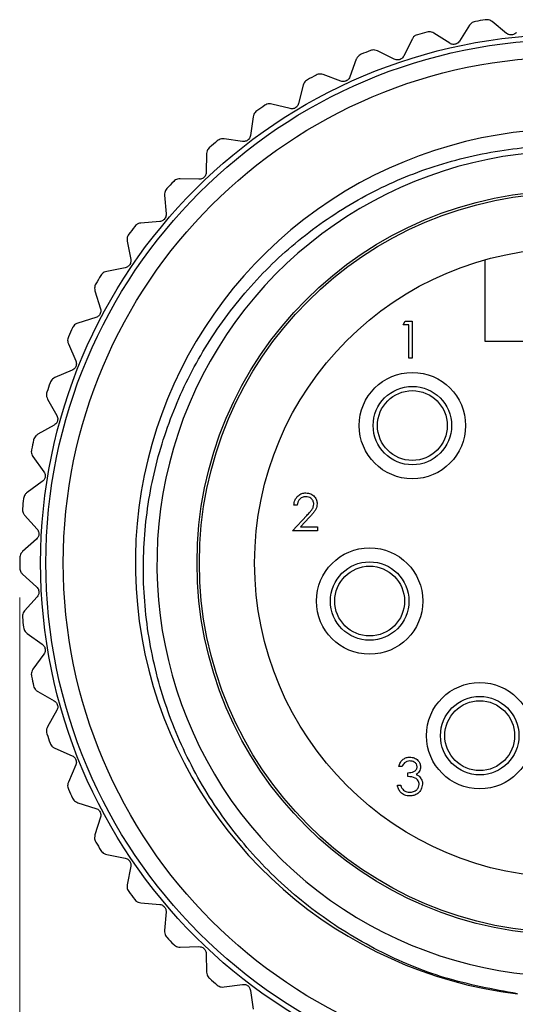
# Model space of a CAD drawing. Units: inches. Extents: x 0.4 to 16.6, y 0.2 to 10.8.
# Drawn here: x 10.5 to 11.3, y 3.9 to 5.6 of the extents above; entities that cross this region are included whole.
import ezdxf

# ---------------------------------------------------------------- set-up
doc = ezdxf.new("R2010")
doc.units = ezdxf.units.IN
doc.header["$MEASUREMENT"] = 0
doc.styles.add('SLDTEXTSTYLE0', font='TXT', dxfattribs={"width": 0.75})
doc.dimstyles.new('SLDDIMSTYLE3', dxfattribs={"dimtxt": 0.166667, "dimasz": 0.156, "dimexe": 0, "dimexo": 0.0625, "dimgap": 0.041667, "dimtad": 0, "dimtih": 1, "dimtoh": 1, "dimdec": 1, "dimlfac": 0.666667, "dimrnd": 1e-09, "dimzin": 12, "dimdsep": 46, "dimtxsty": 'SLDTEXTSTYLE0', "dimsah": 1, "dimcen": 0.09, "dimadec": 0, "dimazin": 3, "dimtfac": 1, "dimtdec": 1, "dimtofl": 0, "dimtmove": 0, "dimatfit": 3, "dimfxl": 0, "dimfrac": 2, "dimtolj": 1, "dimtzin": 12, "dimarcsym": 0})

# ---------------------------------------------------------------- blocks, each defined once
blk = doc.blocks.new('_D_3')
at = {"color": 7, "linetype": 'Continuous', "lineweight": 18}
for p, q in [((12.3562, 4.6276), (12.3562, 3.2042)), ((10.501, 4.5999), (10.501, 3.2042)), ((11.2821, 3.5727), (11.2314, 3.5727)), ((11.2314, 3.5727), (11.2314, 3.3079)), ((11.5284, 3.5727), (11.5791, 3.5727)), ((11.5791, 3.5727), (11.5791, 3.3079)), ((10.501, 3.3292), (11.0854, 3.3292)), ((12.3562, 3.3292), (11.725, 3.3292)), ((11.2314, 3.3079), (11.2821, 3.3079)), ((11.5791, 3.3079), (11.5284, 3.3079))]:
    blk.add_line(p, q, dxfattribs=at)
for points in [[(10.501, 3.3292), (10.657, 3.3032), (10.657, 3.3552)], [(12.3562, 3.3292), (12.2002, 3.3552), (12.2002, 3.3032)]]:
    blk.add_solid(points, dxfattribs=at)
at = {"color": 7, "linetype": 'Continuous', "lineweight": 18, "char_height": 0.16667, "attachment_point": 1, "style": 'SLDTEXTSTYLE0'}
for s, insert in [('31', (11.2821, 3.5227)), ('1.2', (11.2514, 3.2667))]:
    blk.add_mtext(s, dxfattribs=dict(at, insert=insert))

msp = doc.modelspace()

# ---------------------------------------------------------------- linework, layer by layer
at = {"color": 7, "linetype": 'Continuous', "lineweight": 25}
for p, q in [((11.2624, 5.5682), (11.2452, 5.5414)), ((11.3252, 5.5545), (11.3004, 5.5744)), ((11.2289, 5.5378), (11.2021, 5.5549)), ((11.165, 5.5446), (11.1509, 5.5161)), ((11.135, 5.5108), (11.1065, 5.5249)), ((11.0707, 5.5107), (11.0598, 5.4808)), ((11.0446, 5.4738), (11.0147, 5.4848)), ((10.9807, 5.4667), (10.973, 5.4358)), ((10.9587, 5.4272), (10.9278, 5.4349)), ((10.8959, 5.4133), (10.8916, 5.3817)), ((10.8783, 5.3716), (10.8468, 5.3759)), ((10.8174, 5.351), (10.8166, 5.3192)), ((10.8044, 5.3077), (10.7726, 5.3086)), ((10.7461, 5.2806), (10.7487, 5.2489)), ((10.7379, 5.2361), (10.7062, 5.2336)), ((10.6829, 5.2029), (10.6889, 5.1716)), ((11.2886, 5.0333), (11.2886, 5.1714)), ((10.6795, 5.1578), (10.6483, 5.1518)), ((10.6284, 5.1188), (10.6377, 5.0884)), ((10.6299, 5.0736), (10.5995, 5.0643)), ((11.1498, 5.0612), (11.1535, 5.0676)), ((11.1535, 5.0676), (11.1651, 5.0676)), ((11.1651, 5.0676), (11.1651, 5.0051)), ((11.1595, 5.0612), (11.1498, 5.0612)), ((11.1595, 5.0051), (11.1595, 5.0612)), ((11.5736, 5.0333), (11.2886, 5.0333)), ((10.5833, 5.0293), (10.5959, 5.0001)), ((11.1651, 5.0051), (11.1595, 5.0051)), ((10.5897, 4.9846), (10.5605, 4.972)), ((10.5482, 4.9355), (10.5638, 4.9078)), ((10.5594, 4.8917), (10.5317, 4.876)), ((10.5234, 4.8384), (10.5419, 4.8126)), ((10.5392, 4.7961), (10.5134, 4.7775)), ((10.9707, 4.756), (10.9651, 4.756)), ((10.5092, 4.7392), (10.5305, 4.7155)), ((10.9627, 4.7128), (10.9869, 4.7386)), ((10.9917, 4.7359), (10.9761, 4.7192)), ((10.9761, 4.7192), (11.0052, 4.7192)), ((11.0052, 4.7192), (11.0052, 4.7128)), ((11.0052, 4.7128), (10.9627, 4.7128)), ((10.5296, 4.6988), (10.5059, 4.6776)), ((10.5059, 4.6391), (10.5296, 4.6178)), ((10.5305, 4.6011), (10.5092, 4.5774)), ((10.5134, 4.5391), (10.5392, 4.5206)), ((10.5419, 4.5041), (10.5234, 4.4783)), ((10.5317, 4.4406), (10.5594, 4.425)), ((10.5638, 4.4089), (10.5482, 4.3812)), ((10.5605, 4.3447), (10.5897, 4.3321)), ((10.5959, 4.3166), (10.5833, 4.2873)), ((11.1482, 4.3136), (11.1426, 4.3136)), ((11.1578, 4.2968), (11.1578, 4.3032)), ((11.1402, 4.2824), (11.1458, 4.2824)), ((10.5995, 4.2524), (10.6299, 4.243)), ((10.6377, 4.2283), (10.6284, 4.1979)), ((10.6483, 4.1648), (10.6795, 4.1588)), ((10.6889, 4.145), (10.6829, 4.1138)), ((10.7062, 4.0831), (10.7379, 4.0805)), ((10.7487, 4.0678), (10.7461, 4.0361)), ((10.7726, 4.0081), (10.8044, 4.009)), ((10.8166, 3.9975), (10.8174, 3.9657)), ((10.8468, 3.9407), (10.8783, 3.945)), ((10.8916, 3.9349), (10.8959, 3.9034))]:
    msp.add_line(p, q, dxfattribs=at)
for centre, radius in [((11.4311, 4.6583), 0.8947), ((11.4311, 4.6583), 0.8858), ((11.4311, 4.6583), 0.8563), ((11.4311, 4.6583), 0.63), ((11.4311, 4.6583), 0.626), ((11.4311, 4.6583), 0.5325), ((11.1656, 4.8908), 0.09), ((11.1656, 4.8908), 0.0664), ((11.1656, 4.8908), 0.0591), ((11.0933, 4.5938), 0.09), ((11.0933, 4.5938), 0.0664), ((11.0933, 4.5938), 0.0591), ((11.2796, 4.366), 0.09), ((11.2796, 4.366), 0.0664), ((11.2796, 4.366), 0.0591)]:
    msp.add_circle(centre, radius, dxfattribs=at)
for centre, radius, start, end in [((11.4311, 4.6583), 0.9301, 98.7924, 99.8283), ((11.4311, 4.6583), 0.9301, 104.9993, 106.0352), ((11.4311, 4.6583), 0.9301, 111.2062, 112.2421), ((11.4311, 4.6583), 0.9301, 117.4131, 118.449), ((11.4311, 4.6583), 0.9301, 123.62, 124.6559), ((11.4311, 4.6583), 0.7344, 56.6454, 263.1475), ((11.4311, 4.6583), 0.9301, 129.8269, 130.8628), ((11.4316, 4.6566), 0.6984, 84.0531, 359.0221), ((11.4311, 4.6583), 0.9301, 136.0338, 137.0697), ((11.4311, 4.6583), 0.9301, 142.2407, 143.2766), ((11.4311, 4.6583), 0.9301, 148.4476, 149.4835), ((11.4311, 4.6583), 0.9301, 154.6545, 155.6904), ((11.4311, 4.6583), 0.9301, 160.8614, 161.8973), ((11.4311, 4.6583), 0.9301, 167.0683, 168.1042), ((11.4311, 4.6583), 0.9301, 173.2752, 174.3111), ((11.4311, 4.6583), 0.9301, 179.4821, 180.5179), ((11.4311, 4.6583), 0.9301, 185.6889, 186.7248), ((11.4311, 4.6583), 0.9301, 191.8958, 192.9317), ((11.4311, 4.6583), 0.9301, 198.1027, 199.1386), ((11.4311, 4.6583), 0.9301, 204.3096, 205.3455), ((11.4311, 4.6583), 0.9301, 210.5165, 211.5524), ((11.4311, 4.6583), 0.9301, 216.7234, 217.7593), ((11.4311, 4.6583), 0.9301, 222.9303, 223.9662), ((11.4311, 4.6583), 0.9301, 229.1372, 230.1731)]:
    msp.add_arc(centre, radius, start, end, dxfattribs=at)
for points, knots in [([(11.2723, 5.5748), (11.271, 5.5745), (11.2685, 5.5738), (11.2649, 5.5715), (11.2633, 5.5694), (11.2624, 5.5682)], [0, 0, 0, 0, 0.2965117, 0.5916742, 1, 1, 1, 1]), ([(11.3004, 5.5744), (11.2992, 5.5753), (11.297, 5.5767), (11.2928, 5.5778), (11.2902, 5.5776), (11.2889, 5.5775)], [0, 0, 0, 0, 0.3986522, 0.7126492, 1, 1, 1, 1]), ([(11.1741, 5.5523), (11.1729, 5.5518), (11.1704, 5.5509), (11.1671, 5.5482), (11.1658, 5.5459), (11.165, 5.5446)], [0, 0, 0, 0, 0.296512, 0.591674, 1, 1, 1, 1]), ([(11.2021, 5.5549), (11.2008, 5.5556), (11.1985, 5.5569), (11.1942, 5.5575), (11.1916, 5.557), (11.1903, 5.5568)], [0, 0, 0, 0, 0.398652, 0.712649, 1, 1, 1, 1]), ([(11.3418, 5.5563), (11.341, 5.5555), (11.3396, 5.554), (11.3366, 5.5524), (11.3334, 5.5518), (11.3304, 5.552), (11.3276, 5.5528), (11.3261, 5.5539), (11.3252, 5.5545)], [0, 0, 0, 0, 0.202997, 0.365026, 0.528033, 0.669914, 0.815018, 1, 1, 1, 1]), ([(11.2452, 5.5414), (11.2446, 5.5405), (11.2433, 5.5388), (11.2405, 5.537), (11.2374, 5.536), (11.2344, 5.5359), (11.2315, 5.5364), (11.2298, 5.5373), (11.2289, 5.5378)], [0, 0, 0, 0, 0.202997, 0.365026, 0.528033, 0.669914, 0.815018, 1, 1, 1, 1]), ([(11.079, 5.5192), (11.0778, 5.5186), (11.0755, 5.5174), (11.0725, 5.5144), (11.0714, 5.512), (11.0707, 5.5107)], [0, 0, 0, 0, 0.296512, 0.591674, 1, 1, 1, 1]), ([(11.1065, 5.5249), (11.1051, 5.5255), (11.1027, 5.5264), (11.0984, 5.5266), (11.0958, 5.5258), (11.0946, 5.5255)], [0, 0, 0, 0, 0.398652, 0.712649, 1, 1, 1, 1]), ([(11.1509, 5.5161), (11.1503, 5.5151), (11.1492, 5.5134), (11.1466, 5.5112), (11.1437, 5.5099), (11.1407, 5.5095), (11.1377, 5.5097), (11.136, 5.5104), (11.135, 5.5108)], [0, 0, 0, 0, 0.2029974, 0.3650259, 0.5280327, 0.6699142, 0.8150178, 1, 1, 1, 1]), ([(11.0147, 5.4848), (11.0133, 5.4851), (11.0108, 5.4858), (11.0065, 5.4855), (11.004, 5.4845), (11.0028, 5.484)], [0, 0, 0, 0, 0.398652, 0.712649, 1, 1, 1, 1]), ([(10.988, 5.4761), (10.9869, 5.4754), (10.9847, 5.474), (10.982, 5.4706), (10.9812, 5.4681), (10.9807, 5.4667)], [0, 0, 0, 0, 0.2965117, 0.5916742, 1, 1, 1, 1]), ([(11.0598, 5.4808), (11.0593, 5.4798), (11.0584, 5.4779), (11.056, 5.4755), (11.0533, 5.4738), (11.0504, 5.4731), (11.0474, 5.473), (11.0456, 5.4735), (11.0446, 5.4738)], [0, 0, 0, 0, 0.202997, 0.365026, 0.528033, 0.669914, 0.815018, 1, 1, 1, 1]), ([(10.9278, 5.4349), (10.9264, 5.4351), (10.9238, 5.4356), (10.9195, 5.4348), (10.9172, 5.4335), (10.9161, 5.4329)], [0, 0, 0, 0, 0.398652, 0.712649, 1, 1, 1, 1]), ([(10.973, 5.4358), (10.9726, 5.4347), (10.972, 5.4328), (10.9699, 5.4301), (10.9673, 5.4282), (10.9645, 5.4271), (10.9615, 5.4267), (10.9597, 5.427), (10.9587, 5.4272)], [0, 0, 0, 0, 0.202997, 0.365026, 0.528033, 0.669914, 0.815018, 1, 1, 1, 1]), ([(10.9022, 5.4234), (10.9011, 5.4226), (10.8991, 5.4209), (10.8968, 5.4173), (10.8963, 5.4148), (10.8959, 5.4133)], [0, 0, 0, 0, 0.2965117, 0.5916742, 1, 1, 1, 1]), ([(10.8468, 5.3759), (10.8453, 5.376), (10.8427, 5.3761), (10.8386, 5.3749), (10.8364, 5.3734), (10.8354, 5.3726)], [0, 0, 0, 0, 0.3986522, 0.7126492, 1, 1, 1, 1]), ([(10.8916, 5.3817), (10.8914, 5.3806), (10.891, 5.3786), (10.8891, 5.3757), (10.8868, 5.3736), (10.8841, 5.3722), (10.8812, 5.3714), (10.8794, 5.3716), (10.8783, 5.3716)], [0, 0, 0, 0, 0.202997, 0.365026, 0.528033, 0.669914, 0.815018, 1, 1, 1, 1]), ([(11.3434, 3.9291), (11.302, 3.9368), (11.2207, 3.9517), (11.1054, 4.0001), (11.0006, 4.0649), (10.9087, 4.1465), (10.8317, 4.2417), (10.7721, 4.3482), (10.7308, 4.4643), (10.7098, 4.5845), (10.7092, 4.7061), (10.7286, 4.8246), (10.7673, 4.9378), (10.8247, 5.044), (10.8991, 5.1392), (10.9893, 5.2213), (11.0909, 5.286), (11.2027, 5.333), (11.3193, 5.3601), (11.478, 5.3698), (11.6385, 5.3381), (11.7887, 5.2668), (11.8564, 5.2125), (11.8909, 5.1848)], [0, 0, 0, 0, 0.047058, 0.092465, 0.139188, 0.184595, 0.229541, 0.275791, 0.320737, 0.366986, 0.411933, 0.456418, 0.500903, 0.545388, 0.591163, 0.63565, 0.68145, 0.725545, 0.770924, 0.814948, 0.903024, 0.950676, 1, 1, 1, 1]), ([(10.8225, 5.3618), (10.8216, 5.3608), (10.8198, 5.3589), (10.8179, 5.3551), (10.8176, 5.3525), (10.8174, 5.351)], [0, 0, 0, 0, 0.296512, 0.591674, 1, 1, 1, 1]), ([(10.8166, 5.3192), (10.8165, 5.318), (10.8162, 5.316), (10.8148, 5.3129), (10.8127, 5.3105), (10.8101, 5.3089), (10.8073, 5.3078), (10.8055, 5.3077), (10.8044, 5.3077)], [0, 0, 0, 0, 0.202997, 0.365026, 0.528033, 0.669914, 0.815018, 1, 1, 1, 1]), ([(10.7726, 5.3086), (10.7712, 5.3085), (10.7685, 5.3083), (10.7646, 5.3067), (10.7626, 5.3049), (10.7616, 5.304)], [0, 0, 0, 0, 0.398652, 0.712649, 1, 1, 1, 1]), ([(10.75, 5.2918), (10.7492, 5.2908), (10.7476, 5.2887), (10.7462, 5.2847), (10.7461, 5.2821), (10.7461, 5.2806)], [0, 0, 0, 0, 0.296512, 0.591674, 1, 1, 1, 1]), ([(10.7062, 5.2336), (10.7047, 5.2333), (10.7021, 5.2329), (10.6984, 5.2308), (10.6966, 5.2288), (10.6957, 5.2279)], [0, 0, 0, 0, 0.398652, 0.712649, 1, 1, 1, 1]), ([(10.7487, 5.2489), (10.7487, 5.2477), (10.7487, 5.2457), (10.7476, 5.2425), (10.7458, 5.2398), (10.7434, 5.2379), (10.7408, 5.2366), (10.7389, 5.2363), (10.7379, 5.2361)], [0, 0, 0, 0, 0.2029974, 0.3650259, 0.5280327, 0.6699142, 0.8150178, 1, 1, 1, 1]), ([(10.6855, 5.2145), (10.6848, 5.2134), (10.6834, 5.2111), (10.6824, 5.207), (10.6827, 5.2044), (10.6829, 5.2029)], [0, 0, 0, 0, 0.296512, 0.591674, 1, 1, 1, 1]), ([(10.6889, 5.1716), (10.689, 5.1705), (10.6892, 5.1684), (10.6884, 5.1651), (10.6869, 5.1623), (10.6848, 5.1602), (10.6823, 5.1586), (10.6805, 5.1581), (10.6795, 5.1578)], [0, 0, 0, 0, 0.2029974, 0.3650259, 0.5280327, 0.6699142, 0.8150178, 1, 1, 1, 1]), ([(10.6483, 5.1518), (10.6468, 5.1514), (10.6443, 5.1507), (10.6408, 5.1482), (10.6392, 5.1461), (10.6385, 5.145)], [0, 0, 0, 0, 0.3986522, 0.7126492, 1, 1, 1, 1]), ([(10.6298, 5.1306), (10.6292, 5.1294), (10.6281, 5.1271), (10.6275, 5.1228), (10.6281, 5.1203), (10.6284, 5.1188)], [0, 0, 0, 0, 0.2965117, 0.5916742, 1, 1, 1, 1]), ([(10.6377, 5.0884), (10.638, 5.0873), (10.6384, 5.0853), (10.638, 5.0819), (10.6368, 5.0789), (10.6349, 5.0765), (10.6326, 5.0747), (10.6309, 5.074), (10.6299, 5.0736)], [0, 0, 0, 0, 0.202997, 0.365026, 0.528033, 0.669914, 0.815018, 1, 1, 1, 1]), ([(10.5995, 5.0643), (10.5981, 5.0637), (10.5957, 5.0628), (10.5925, 5.0599), (10.5911, 5.0576), (10.5905, 5.0565)], [0, 0, 0, 0, 0.398652, 0.712649, 1, 1, 1, 1]), ([(10.5834, 5.0412), (10.583, 5.04), (10.5821, 5.0375), (10.582, 5.0332), (10.5828, 5.0308), (10.5833, 5.0293)], [0, 0, 0, 0, 0.296512, 0.591674, 1, 1, 1, 1]), ([(10.5959, 5.0001), (10.5963, 4.999), (10.5969, 4.9971), (10.5969, 4.9936), (10.596, 4.9906), (10.5944, 4.988), (10.5923, 4.9859), (10.5906, 4.985), (10.5897, 4.9846)], [0, 0, 0, 0, 0.202997, 0.365026, 0.528033, 0.669914, 0.815018, 1, 1, 1, 1]), ([(10.5605, 4.972), (10.5592, 4.9713), (10.5568, 4.9701), (10.5539, 4.9669), (10.5529, 4.9644), (10.5524, 4.9633)], [0, 0, 0, 0, 0.398652, 0.712649, 1, 1, 1, 1]), ([(10.547, 4.9473), (10.5467, 4.946), (10.5461, 4.9435), (10.5465, 4.9392), (10.5475, 4.9369), (10.5482, 4.9355)], [0, 0, 0, 0, 0.296512, 0.591674, 1, 1, 1, 1]), ([(10.5638, 4.9078), (10.5643, 4.9067), (10.5652, 4.9049), (10.5655, 4.9015), (10.5649, 4.8983), (10.5636, 4.8956), (10.5618, 4.8933), (10.5602, 4.8923), (10.5594, 4.8917)], [0, 0, 0, 0, 0.202997, 0.365026, 0.528033, 0.669914, 0.815018, 1, 1, 1, 1]), ([(10.5317, 4.876), (10.5304, 4.8752), (10.5283, 4.8737), (10.5257, 4.8703), (10.5249, 4.8677), (10.5245, 4.8665)], [0, 0, 0, 0, 0.398652, 0.712649, 1, 1, 1, 1]), ([(10.5209, 4.8501), (10.5208, 4.8487), (10.5204, 4.8461), (10.5213, 4.8419), (10.5226, 4.8397), (10.5234, 4.8384)], [0, 0, 0, 0, 0.296512, 0.591674, 1, 1, 1, 1]), ([(10.5419, 4.8126), (10.5425, 4.8116), (10.5436, 4.8098), (10.5443, 4.8065), (10.5441, 4.8033), (10.5431, 4.8004), (10.5415, 4.7979), (10.54, 4.7967), (10.5392, 4.7961)], [0, 0, 0, 0, 0.202997, 0.365026, 0.528033, 0.669914, 0.815018, 1, 1, 1, 1]), ([(10.5134, 4.7775), (10.5123, 4.7765), (10.5103, 4.7748), (10.5081, 4.7711), (10.5076, 4.7685), (10.5073, 4.7672)], [0, 0, 0, 0, 0.3986522, 0.7126492, 1, 1, 1, 1]), ([(10.9651, 4.756), (10.9655, 4.7591), (10.9662, 4.7651), (10.9715, 4.7721), (10.9783, 4.7762), (10.9831, 4.7767), (10.9855, 4.7769)], [0, 0, 0, 0, 0.280029, 0.559515, 0.779668, 1, 1, 1, 1]), ([(10.9852, 4.7704), (10.9831, 4.7702), (10.9788, 4.7698), (10.974, 4.7659), (10.9714, 4.761), (10.9709, 4.7577), (10.9707, 4.756)], [0, 0, 0, 0, 0.279699, 0.558847, 0.779176, 1, 1, 1, 1]), ([(10.9988, 4.7578), (10.9985, 4.7597), (10.998, 4.7636), (10.9942, 4.7677), (10.9898, 4.7701), (10.9867, 4.7703), (10.9852, 4.7704)], [0, 0, 0, 0, 0.279126, 0.558978, 0.77935, 1, 1, 1, 1]), ([(10.9855, 4.7769), (10.9883, 4.7766), (10.9938, 4.7761), (11, 4.771), (11.0038, 4.7648), (11.0042, 4.7605), (11.0044, 4.7583)], [0, 0, 0, 0, 0.27989, 0.559224, 0.779582, 1, 1, 1, 1]), ([(10.5055, 4.7505), (10.5055, 4.7492), (10.5055, 4.7466), (10.5067, 4.7425), (10.5083, 4.7404), (10.5092, 4.7392)], [0, 0, 0, 0, 0.296512, 0.591674, 1, 1, 1, 1]), ([(10.9869, 4.7386), (10.9887, 4.7405), (10.9917, 4.7437), (10.9955, 4.7483), (10.9983, 4.7527), (10.9986, 4.7561), (10.9988, 4.7578)], [0, 0, 0, 0, 0.340542, 0.56085, 0.780599, 1, 1, 1, 1]), ([(11.0044, 4.7583), (11.004, 4.7553), (11.0034, 4.7503), (10.9994, 4.7446), (10.9957, 4.7401), (10.9931, 4.7373), (10.9917, 4.7359)], [0, 0, 0, 0, 0.33837, 0.558748, 0.779361, 1, 1, 1, 1]), ([(10.5305, 4.7155), (10.5312, 4.7146), (10.5324, 4.713), (10.5335, 4.7097), (10.5336, 4.7065), (10.5329, 4.7036), (10.5316, 4.7009), (10.5303, 4.6996), (10.5296, 4.6988)], [0, 0, 0, 0, 0.2029974, 0.3650259, 0.5280327, 0.6699142, 0.8150178, 1, 1, 1, 1]), ([(10.5059, 4.6776), (10.5049, 4.6765), (10.5031, 4.6746), (10.5013, 4.6707), (10.5011, 4.668), (10.501, 4.6667)], [0, 0, 0, 0, 0.398652, 0.712649, 1, 1, 1, 1]), ([(10.501, 4.6499), (10.5011, 4.6486), (10.5013, 4.646), (10.5031, 4.6421), (10.5049, 4.6402), (10.5059, 4.6391)], [0, 0, 0, 0, 0.296512, 0.591674, 1, 1, 1, 1]), ([(10.5296, 4.6178), (10.5304, 4.617), (10.5318, 4.6155), (10.5332, 4.6124), (10.5336, 4.6092), (10.5333, 4.6062), (10.5323, 4.6034), (10.5311, 4.602), (10.5305, 4.6011)], [0, 0, 0, 0, 0.202997, 0.365026, 0.528033, 0.669914, 0.815018, 1, 1, 1, 1]), ([(10.5092, 4.5774), (10.5083, 4.5763), (10.5067, 4.5742), (10.5054, 4.5701), (10.5055, 4.5674), (10.5055, 4.5661)], [0, 0, 0, 0, 0.398652, 0.712649, 1, 1, 1, 1]), ([(10.5073, 4.5494), (10.5076, 4.5481), (10.5081, 4.5455), (10.5103, 4.5418), (10.5122, 4.5401), (10.5134, 4.5391)], [0, 0, 0, 0, 0.296512, 0.591674, 1, 1, 1, 1]), ([(10.5392, 4.5206), (10.5401, 4.5198), (10.5417, 4.5185), (10.5434, 4.5156), (10.5442, 4.5125), (10.5442, 4.5095), (10.5435, 4.5066), (10.5425, 4.505), (10.5419, 4.5041)], [0, 0, 0, 0, 0.202997, 0.365026, 0.528033, 0.669914, 0.815018, 1, 1, 1, 1]), ([(10.5234, 4.4783), (10.5226, 4.477), (10.5213, 4.4747), (10.5204, 4.4705), (10.5208, 4.4679), (10.5209, 4.4666)], [0, 0, 0, 0, 0.398652, 0.712649, 1, 1, 1, 1]), ([(10.5245, 4.4502), (10.5249, 4.4489), (10.5257, 4.4464), (10.5283, 4.443), (10.5304, 4.4415), (10.5317, 4.4406)], [0, 0, 0, 0, 0.296512, 0.591674, 1, 1, 1, 1]), ([(10.5594, 4.425), (10.5603, 4.4243), (10.562, 4.4232), (10.564, 4.4204), (10.5652, 4.4175), (10.5655, 4.4144), (10.5651, 4.4115), (10.5643, 4.4098), (10.5638, 4.4089)], [0, 0, 0, 0, 0.202997, 0.365026, 0.528033, 0.669914, 0.815018, 1, 1, 1, 1]), ([(10.5482, 4.3812), (10.5476, 4.3798), (10.5464, 4.3774), (10.5461, 4.3732), (10.5467, 4.3706), (10.547, 4.3693)], [0, 0, 0, 0, 0.398652, 0.712649, 1, 1, 1, 1]), ([(10.5524, 4.3534), (10.5529, 4.3522), (10.554, 4.3498), (10.5568, 4.3466), (10.5591, 4.3454), (10.5605, 4.3447)], [0, 0, 0, 0, 0.296512, 0.591674, 1, 1, 1, 1]), ([(10.5897, 4.3321), (10.5907, 4.3316), (10.5925, 4.3306), (10.5948, 4.3281), (10.5963, 4.3252), (10.5969, 4.3223), (10.5968, 4.3193), (10.5962, 4.3176), (10.5959, 4.3166)], [0, 0, 0, 0, 0.202997, 0.365026, 0.528033, 0.669914, 0.815018, 1, 1, 1, 1]), ([(11.1426, 4.3136), (11.1433, 4.316), (11.1448, 4.3208), (11.1496, 4.3261), (11.1553, 4.3292), (11.1593, 4.3295), (11.1612, 4.3296)], [0, 0, 0, 0, 0.2802877, 0.5596797, 0.7797465, 1, 1, 1, 1]), ([(11.1613, 4.3232), (11.1597, 4.3231), (11.1564, 4.3228), (11.1513, 4.3197), (11.1494, 4.3159), (11.1482, 4.3136)], [0, 0, 0, 0, 0.280636, 0.560364, 1, 1, 1, 1]), ([(11.1612, 4.3296), (11.1638, 4.3294), (11.1688, 4.3288), (11.1749, 4.3248), (11.1787, 4.3194), (11.1792, 4.3154), (11.1795, 4.3134)], [0, 0, 0, 0, 0.280085, 0.559868, 0.780099, 1, 1, 1, 1]), ([(11.1739, 4.3134), (11.1736, 4.3151), (11.1729, 4.3183), (11.1681, 4.3224), (11.1639, 4.3229), (11.1613, 4.3232)], [0, 0, 0, 0, 0.278859, 0.560074, 1, 1, 1, 1]), ([(11.1578, 4.3032), (11.1614, 4.3035), (11.1667, 4.304), (11.1719, 4.3077), (11.1736, 4.3108), (11.1738, 4.3125), (11.1739, 4.3134)], [0, 0, 0, 0, 0.499418, 0.749016, 0.874544, 1, 1, 1, 1]), ([(11.1795, 4.3134), (11.1794, 4.3119), (11.1792, 4.3091), (11.1769, 4.3043), (11.174, 4.3019), (11.1722, 4.3005)], [0, 0, 0, 0, 0.280508, 0.560792, 1, 1, 1, 1]), ([(11.1722, 4.3005), (11.1736, 4.2998), (11.1762, 4.2984), (11.1781, 4.2962), (11.179, 4.2952)], [0, 0, 0, 0, 0.5597945, 1, 1, 1, 1]), ([(10.5833, 4.2873), (10.5828, 4.2859), (10.582, 4.2834), (10.5821, 4.2792), (10.583, 4.2766), (10.5834, 4.2754)], [0, 0, 0, 0, 0.398652, 0.712649, 1, 1, 1, 1]), ([(11.1771, 4.2836), (11.177, 4.2846), (11.1768, 4.2868), (11.1749, 4.2908), (11.169, 4.2962), (11.1623, 4.2965), (11.1578, 4.2968)], [0, 0, 0, 0, 0.125587, 0.251191, 0.500605, 1, 1, 1, 1]), ([(11.1827, 4.2841), (11.1822, 4.281), (11.1813, 4.2749), (11.1755, 4.2681), (11.1683, 4.2645), (11.1635, 4.2641), (11.1611, 4.2639)], [0, 0, 0, 0, 0.279304, 0.558838, 0.779277, 1, 1, 1, 1]), ([(11.1612, 4.2703), (11.1633, 4.2705), (11.1677, 4.2708), (11.1729, 4.274), (11.1764, 4.2785), (11.1769, 4.2819), (11.1771, 4.2836)], [0, 0, 0, 0, 0.280599, 0.560151, 0.780303, 1, 1, 1, 1]), ([(11.179, 4.2952), (11.1802, 4.2933), (11.1823, 4.2899), (11.1826, 4.2859), (11.1827, 4.2841)], [0, 0, 0, 0, 0.559419, 1, 1, 1, 1]), ([(11.1611, 4.2639), (11.1582, 4.2642), (11.1525, 4.2647), (11.1457, 4.2695), (11.1418, 4.2758), (11.1407, 4.2802), (11.1402, 4.2824)], [0, 0, 0, 0, 0.279886, 0.558979, 0.779263, 1, 1, 1, 1]), ([(11.1458, 4.2824), (11.1464, 4.2805), (11.1474, 4.2773), (11.1497, 4.2748), (11.1507, 4.2737)], [0, 0, 0, 0, 0.5606944, 1, 1, 1, 1]), ([(11.1507, 4.2737), (11.1525, 4.2726), (11.1557, 4.2706), (11.1595, 4.2704), (11.1612, 4.2703)], [0, 0, 0, 0, 0.558748, 1, 1, 1, 1]), ([(10.5905, 4.2602), (10.5911, 4.259), (10.5925, 4.2567), (10.5957, 4.2539), (10.5981, 4.2529), (10.5995, 4.2524)], [0, 0, 0, 0, 0.296512, 0.591674, 1, 1, 1, 1]), ([(10.6299, 4.243), (10.631, 4.2426), (10.6329, 4.2419), (10.6354, 4.2396), (10.6372, 4.2369), (10.6381, 4.2341), (10.6384, 4.2311), (10.638, 4.2293), (10.6377, 4.2283)], [0, 0, 0, 0, 0.202997, 0.365026, 0.528033, 0.669914, 0.815018, 1, 1, 1, 1]), ([(10.6284, 4.1979), (10.6281, 4.1964), (10.6275, 4.1938), (10.628, 4.1896), (10.6292, 4.1872), (10.6298, 4.186)], [0, 0, 0, 0, 0.398652, 0.712649, 1, 1, 1, 1]), ([(10.6385, 4.1716), (10.6392, 4.1705), (10.6408, 4.1684), (10.6443, 4.166), (10.6468, 4.1653), (10.6483, 4.1648)], [0, 0, 0, 0, 0.296512, 0.591674, 1, 1, 1, 1]), ([(10.6795, 4.1588), (10.6806, 4.1585), (10.6826, 4.158), (10.6854, 4.156), (10.6874, 4.1536), (10.6886, 4.1508), (10.6892, 4.1479), (10.689, 4.1461), (10.6889, 4.145)], [0, 0, 0, 0, 0.202997, 0.365026, 0.528033, 0.669914, 0.815018, 1, 1, 1, 1]), ([(10.6829, 4.1138), (10.6827, 4.1123), (10.6824, 4.1097), (10.6834, 4.1055), (10.6849, 4.1032), (10.6855, 4.1022)], [0, 0, 0, 0, 0.398652, 0.712649, 1, 1, 1, 1]), ([(10.6957, 4.0888), (10.6966, 4.0878), (10.6984, 4.0858), (10.7021, 4.0838), (10.7047, 4.0833), (10.7062, 4.0831)], [0, 0, 0, 0, 0.296512, 0.591674, 1, 1, 1, 1]), ([(10.7379, 4.0805), (10.739, 4.0803), (10.7411, 4.08), (10.7441, 4.0784), (10.7463, 4.0761), (10.7479, 4.0735), (10.7488, 4.0707), (10.7487, 4.0688), (10.7487, 4.0678)], [0, 0, 0, 0, 0.202997, 0.365026, 0.528033, 0.669914, 0.815018, 1, 1, 1, 1]), ([(10.7461, 4.0361), (10.7461, 4.0346), (10.7462, 4.032), (10.7476, 4.0279), (10.7493, 4.0258), (10.75, 4.0248)], [0, 0, 0, 0, 0.398652, 0.712649, 1, 1, 1, 1]), ([(10.7616, 4.0126), (10.7626, 4.0117), (10.7646, 4.01), (10.7685, 4.0083), (10.7711, 4.0082), (10.7726, 4.0081)], [0, 0, 0, 0, 0.296512, 0.591674, 1, 1, 1, 1]), ([(10.8044, 4.009), (10.8056, 4.0089), (10.8076, 4.0088), (10.8108, 4.0075), (10.8133, 4.0055), (10.8151, 4.0031), (10.8163, 4.0004), (10.8165, 3.9985), (10.8166, 3.9975)], [0, 0, 0, 0, 0.202997, 0.365026, 0.528033, 0.669914, 0.815018, 1, 1, 1, 1]), ([(10.8174, 3.9657), (10.8176, 3.9642), (10.8179, 3.9616), (10.8198, 3.9577), (10.8216, 3.9558), (10.8225, 3.9549)], [0, 0, 0, 0, 0.398652, 0.712649, 1, 1, 1, 1]), ([(10.8354, 3.944), (10.8364, 3.9432), (10.8386, 3.9417), (10.8427, 3.9405), (10.8453, 3.9406), (10.8468, 3.9407)], [0, 0, 0, 0, 0.296512, 0.591674, 1, 1, 1, 1]), ([(10.8783, 3.945), (10.8795, 3.9451), (10.8815, 3.9452), (10.8848, 3.9442), (10.8875, 3.9426), (10.8896, 3.9403), (10.891, 3.9377), (10.8914, 3.9359), (10.8916, 3.9349)], [0, 0, 0, 0, 0.202997, 0.365026, 0.528033, 0.669914, 0.815018, 1, 1, 1, 1])]:
    msp.add_open_spline(points, degree=3, knots=knots, dxfattribs=at)

# ---------------------------------------------------------------- dimensions: what is measured, and where the dimension line sits
at = {"color": 7, "linetype": 'Continuous', "lineweight": 18}
dim = msp.add_linear_dim(base=(12.3562, 3.3292), p1=(10.501, 4.6499), p2=(12.3562, 4.6776), dimstyle='SLDDIMSTYLE3', dxfattribs=at)
dim.commit()
dim.dimension.update_dxf_attribs({"geometry": '_D_3', "text_midpoint": (11.4052, 3.3292), "dimtype": 160})

doc.saveas('drawing.dxf')
